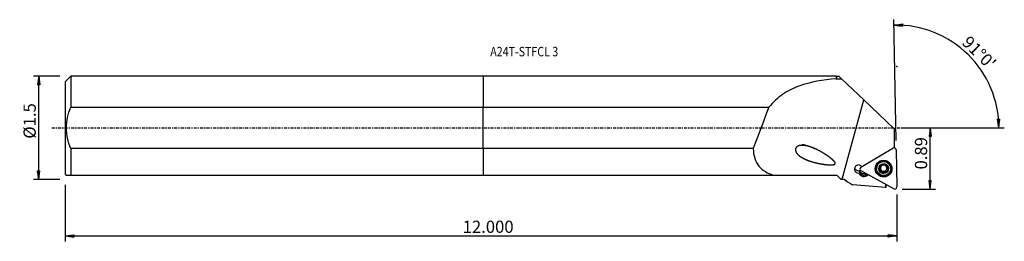
# Model space of a CAD drawing. Units: millimetres. Extents: x -171 to 192, y -42 to 40.
import ezdxf

# ---------------------------------------------------------------- set-up
doc = ezdxf.new("R2010")
doc.units = ezdxf.units.MM
doc.linetypes.add('CENTER', pattern=[47.5, 22, -8.5, 8.5, -8.5])
doc.layers.get('0').update_dxf_attribs({"linetype": 'CONTINUOUS'})
for name, color, linetype in [('1', 4, 'CONTINUOUS'), ('2', 7, 'CONTINUOUS'), ('SK1', 4, 'CONTINUOUS'), ('SK2', 7, 'CONTINUOUS'), ('SK4', 2, 'CENTER'), ('SK6', 5, 'CONTINUOUS')]:
    doc.layers.add(name, color=color, linetype=linetype)
doc.styles.add('DEFAULT', font='simplex.shx')
doc.dimstyles.get("Standard").update_dxf_attribs({"dimtxt": 0.18, "dimasz": 0.18, "dimexe": 0.18, "dimexo": 0.0625, "dimgap": 0.09, "dimtad": 1, "dimzin": 0, "dimdsep": 52, "dimtxsty": 'Standard', "dimcen": 0.09, "dimadec": 0, "dimazin": 0, "dimtfac": 1, "dimtdec": 4, "dimtofl": 0, "dimtmove": 0, "dimatfit": 3, "dimfxl": 1, "dimtolj": 1, "dimtzin": 0, "dimarcsym": 0})

# ---------------------------------------------------------------- blocks, each defined once
blk = doc.blocks.new('DimnDraft3D1')
at = {"layer": '2'}
for p, q in [((154.314, 0), (166.564, 0)), ((164.564, 0), (164.146003, -3.175002)), ((164.564, -22.606), (164.564, 0)), ((164.564, 0), (164.981997, -3.174998)), ((164.981997, -3.174998), (164.146003, -3.175002)), ((164.146003, -19.431002), (164.981997, -19.430998)), ((164.564, -22.606), (164.146003, -19.431002)), ((164.564, -22.606), (164.981997, -19.430998)), ((154.314, -22.606), (166.564, -22.606))]:
    blk.add_line(p, q, dxfattribs=at)
at = {"layer": '2', "insert": (163.439, -15.341158), "char_height": 4.5, "attachment_point": 7, "rotation": 90, "line_spacing_factor": 1.084337, "style": 'DEFAULT'}
blk.add_mtext('\\W01.000;\\fsimplex.shx,bigfont.shx;0.89 ', dxfattribs=at)
blk = doc.blocks.new('_CLOSED')
at = {"lineweight": -2}
for p, q in [((-1, 0.166667), (0, 0)), ((-1, 0.166667), (-1, -0.166667)), ((0, 0), (-1, -0.166667)), ((0, 0), (-1, 0))]:
    blk.add_line(p, q, dxfattribs=at)
blk = doc.blocks.new('DimnDraft3D2')
at = {"layer": 'SK2'}
for p, q in [((-155.736, 19.03925), (-165.486, 19.03925)), ((-163.486, 19.03925), (-163.903997, 15.864248)), ((-163.486, -19.03925), (-163.486, 19.03925)), ((-163.486, 19.03925), (-163.068003, 15.864252)), ((-163.068003, 15.864252), (-163.903997, 15.864248)), ((-163.903997, -15.864252), (-163.068003, -15.864248)), ((-163.486, -19.03925), (-163.903997, -15.864252)), ((-163.486, -19.03925), (-163.068003, -15.864248)), ((-155.736, -19.03925), (-165.486, -19.03925))]:
    blk.add_line(p, q, dxfattribs=at)
at = {"layer": 'SK2', "insert": (-164.611, -3.978947), "char_height": 4.5, "attachment_point": 7, "rotation": 90, "line_spacing_factor": 1.084337, "style": 'DEFAULT'}
blk.add_mtext('\\W01.000;\\fsimplex.shx,bigfont.shx;%%c1.5 ', dxfattribs=at)
blk = doc.blocks.new('DimnDraft3D3')
at = {"layer": 'SK2'}
for p, q in [((-153.736, -21.03925), (-153.736, -41.856)), ((152.314, -24.606), (152.314, -41.856)), ((-153.736, -39.856), (-150.561002, -39.438003)), ((-153.736, -39.856), (152.314, -39.856)), ((-153.736, -39.856), (-150.560998, -40.273997)), ((-150.561002, -39.438003), (-150.560998, -40.273997)), ((152.314, -39.856), (149.138998, -39.438003)), ((149.139002, -40.273997), (149.138998, -39.438003)), ((152.314, -39.856), (149.139002, -40.273997))]:
    blk.add_line(p, q, dxfattribs=at)
at = {"layer": 'SK2', "insert": (-7.490605, -38.731), "char_height": 4.5, "attachment_point": 7, "line_spacing_factor": 1.084337, "style": 'DEFAULT'}
blk.add_mtext('\\W01.000;\\fsimplex.shx,bigfont.shx;12.000 ', dxfattribs=at)
blk = doc.blocks.new('DimnDraft3D4')
at = {"layer": '2'}
for p, q in [((151.999857, -4.608741), (151.222599, 39.920326)), ((151.257504, 37.92063), (154.433931, 38.327629)), ((151.257504, 37.92063), (154.431039, 37.491641)), ((154.433931, 38.327629), (154.431039, 37.491641)), ((154.314, 0), (191.845818, 0)), ((189.361507, 3.165562), (190.197318, 3.183049)), ((189.845818, 0), (189.361507, 3.165562)), ((189.845818, 0), (190.197318, 3.183049))]:
    blk.add_line(p, q, dxfattribs=at)
blk.add_arc((151.919411, 0), 37.926407, 0, 91, dxfattribs=at)
at = {"layer": '2', "insert": (175.950358, 31.136179), "char_height": 4.5, "attachment_point": 7, "rotation": 315.5, "line_spacing_factor": 1.084337, "style": 'DEFAULT'}
blk.add_mtext("\\W01.000;\\fsimplex.shx,bigfont.shx;91%%d0' ", dxfattribs=at)

msp = doc.modelspace()

# ---------------------------------------------------------------- linework, layer by layer
at = {"layer": '1'}
for p, q in [((129.99, 19.039), (0, 19.039)), ((0, 19.039), (0, 7.615)), ((130.065, 18.964), (129.99, 19.039)), ((129.99, 19.039), (129.99, 18.07)), ((131.069, 18.964), (130.065, 18.964)), ((130.065, 18.964), (130.065, 18.002)), ((131.069, 18.964), (131.939, 18.134)), ((131.939, 18.134), (140.102, 10.352)), ((0, -7.615), (0, 7.615)), ((0, 7.615), (105.205, 7.615)), ((132.193, -18.964), (140.102, 10.352)), ((140.102, 10.352), (151.329, -0.351)), ((151.329, -0.351), (151.329, -7.227)), ((151.329, -7.227), (150.962, -7.446)), ((151.329, -7.227), (151.329, -7.247)), ((99.443, -7.615), (0, -7.615)), ((0, -7.615), (0, -17.461)), ((139.088, -14.525), (150.873, -7.492)), ((151.051, -7.413), (151.329, -7.247)), ((151.09, -7.403), (151.09, -7.391)), ((152.076, -8.154), (152.314, -21.803)), ((146.436, -13.805), (146.438, -13.925)), ((146.464, -14.09), (146.462, -13.944)), ((148.359, -13.917), (148.362, -14.062)), ((148.381, -13.759), (148.383, -13.891)), ((0, -17.461), (106.958, -17.461)), ((106.958, -17.461), (130.211, -17.461)), ((130.211, -17.461), (131.715, -18.964)), ((138.622, -16.35), (138.612, -15.804)), ((151.135, -22.507), (139.112, -15.89)), ((140.982, -16.919), (140.987, -17.184)), ((141.216, -17.048), (140.987, -17.184)), ((141.112, -17.634), (140.987, -17.184)), ((141.112, -17.634), (141.673, -17.299)), ((144.805, -14.918), (144.807, -15.05)), ((145.976, -15.171), (145.979, -15.326)), ((146.357, -15.55), (146.355, -15.414)), ((146.441, -15.556), (146.443, -15.691)), ((146.503, -15.966), (146.5, -15.821)), ((146.972, -16.275), (146.974, -16.43)), ((147.94, -16.257), (147.943, -16.412)), ((148.398, -15.794), (148.4, -15.94)), ((148.894, -15.127), (148.897, -15.282)), ((149.109, -15.011), (149.106, -14.844)), ((150.057, -14.959), (150.054, -14.826)), ((131.715, -18.964), (132.875, -18.964)), ((131.715, -18.964), (131.715, -18.964)), ((132.875, -18.964), (133.748, -19.535)), ((132.875, -18.964), (132.875, -18.964)), ((148.149, -20.864), (148.169, -21.994)), ((148.402, -21.88), (148.387, -20.994))]:
    msp.add_line(p, q, dxfattribs=at)
for centre, major_axis, ratio, start_param, end_param in [((65.766, -271.033), (107.685, 399.116), 0.11323, 0.8289635, 0.8809242), ((151.282, -8.168), (0.794, 0.014), 0.993039, 0, 2.0943951), ((138.184, -15.176), (-1.5, -0.026), 0.993039, -2.5579504, 1.6949642), ((140.171, -14.443), (-0.8, -0.014), 0.993039, -0.2159848, -0.1315223), ((147.431, -14.952), (3.006, 0.052), 0.993039, 2.5258381, 3.1240171), ((147.431, -14.934), (-2.95, -0.051), 0.993039, -1.2055886, 0), ((147.43, -14.872), (2.625, 0.046), 0.993039, 0, 3.1240172), ((147.433, -15.037), (1.676, 0.029), 0.993039, 2.0943951, 3.1388021), ((145.776, -13.956), (-0.686, -0.012), 0.993039, 3.14159, -2.8825961), ((147.43, -14.869), (-1.206, -0.021), 0.993039, -1.2916215, -0.6288963), ((147.433, -15.037), (1.676, 0.029), 0.993039, 1.0499881, 2.0943951), ((147.43, -14.869), (-1.206, -0.021), 0.993039, -2.489621, -1.8401576), ((147.433, -15.037), (1.676, 0.029), 0.993039, -0.0027905, 1.0499881), ((149.045, -13.905), (-0.686, -0.012), 0.993039, -0.2676626, 0.0000081), ((147.432, -15.005), (1.206, 0.021), 0.993039, 0.4545661, 0.5926314), ((147.431, -14.934), (-2.95, -0.051), 0.993039, 3.124017, -1.9359107), ((147.431, -14.952), (3.006, 0.052), 0.993039, 0, 0.6156515), ((138.168, -14.305), (1.5, 0.026), 0.993039, -2.8446166, -1.1262634), ((140.154, -16.051), (1.86, 0.032), 0.993039, -2.82818, -1.0471976), ((138.17, -14.381), (-1.5, -0.026), 0.993039, 1.8528999, 2.0452743), ((140.14, -15.256), (-1.625, -0.028), 0.993039, 0.329441, 1.9096542), ((140.15, -15.801), (-1.625, -0.028), 0.993039, 0.329441, 2.0943951), ((139.497, -15.2), (0.794, 0.014), 0.993039, 2.0943951, -2.0943951), ((147.431, -14.952), (3.006, 0.052), 0.993039, 3.1240171, 0), ((147.431, -14.934), (-2.95, -0.051), 0.993039, 0, 3.1240169), ((147.43, -14.872), (2.625, 0.046), 0.993039, 3.1240172, -3.1414965), ((147.433, -15.037), (1.676, 0.029), 0.993039, 3.1388021, -2.0916046), ((146.045, -14.889), (-0.292, -0.005), 0.993039, 0.2779481, 1.3148601), ((145.814, -15.833), (-0.686, -0.012), 0.993039, -2.4963798, -1.8267325), ((147.43, -14.869), (-1.206, -0.021), 0.993039, -0.2851243, 0.4545661), ((147.43, -14.869), (1.206, 0.021), 0.993039, -2.6870265, -2.5489612), ((147.432, -15.005), (1.206, 0.021), 0.993039, -2.6870265, -2.5489612), ((145.814, -15.833), (-0.686, -0.012), 0.993039, -3.1415849, -2.7396079), ((147.43, -14.869), (-1.206, -0.021), 0.993039, 0.5926314, 1.5721916), ((146.762, -16.073), (-0.292, -0.005), 0.993039, 0.313929, 2.3561822), ((147.433, -15.037), (1.676, 0.029), 0.993039, -2.0916046, -1.0471976), ((147.465, -16.748), (-0.686, -0.012), 0.993039, -1.5694011, -0.7854104), ((147.43, -14.869), (1.206, 0.021), 0.993039, -1.5694011, -0.524994), ((147.465, -16.748), (-0.686, -0.012), 0.993039, -2.3533917, -1.5694011), ((148.143, -16.047), (-0.292, -0.005), 0.993039, 0.788201, 2.816229), ((147.433, -15.037), (1.676, 0.029), 0.993039, -1.0471976, -0.0027905), ((149.083, -15.782), (-0.686, -0.012), 0.993039, -0.524994, -0.0000021), ((147.43, -14.869), (-1.206, -0.021), 0.993039, 2.6165986, -2.8537507), ((149.083, -15.782), (-0.686, -0.012), 0.993039, -1.3089847, -0.524994), ((148.814, -14.849), (-0.292, -0.005), 0.993039, 1.832608, 2.8413543), ((151.52, -21.817), (0.794, 0.014), 0.993039, -2.0943951, 0)]:
    msp.add_ellipse(centre, major_axis=major_axis, ratio=ratio, start_param=start_param, end_param=end_param, dxfattribs=at)
for centre, major_axis in [((147.433, -15.062), (3.071, 0.054)), ((147.432, -15.004), (2.625, 0.046)), ((147.433, -15.037), (1.8, 0.031))]:
    msp.add_ellipse(centre, major_axis=major_axis, ratio=0.993039, dxfattribs=at)
at = {"layer": '1', "extrusion": (0, 0, -1)}
msp.add_ellipse((148.059, -0.008), major_axis=(0.098, -21.987), ratio=0.110211, start_param=-0.1016717, end_param=-0.0051144, dxfattribs=at)
at = {"layer": '1'}
for points in [[(130.065, 18.002), (130.687, 18.051), (131.312, 18.095), (131.939, 18.134)], [(129.99, 18.07), (130.015, 18.047), (130.04, 18.024), (130.065, 18.002)], [(138.622, -16.35), (138.548, -16.456), (138.473, -16.557), (138.395, -16.651)], [(132.193, -18.964), (132.033, -18.964), (131.874, -18.964), (131.715, -18.964)], [(132.875, -18.964), (133.913, -19.643), (134.951, -20.321), (135.99, -20.999)], [(148.169, -21.994), (144.109, -21.663), (140.05, -21.331), (135.99, -20.999)]]:
    msp.add_open_spline(points, degree=3, dxfattribs=at)
for points, knots in [([(129.99, 18.07), (125.107, 17.676), (120.536, 16.98), (114.143, 14.615), (112.13, 13.609), (108.417, 11.043), (106.696, 9.461), (105.205, 7.615)], [0, 0, 0, 0, 0.5, 0.5, 0.75, 0.75, 1, 1, 1, 1]), ([(123.029, -8.034), (120.404, -6.933), (119.058, -6.492), (116.973, -6.418), (116.236, -6.474), (115.313, -7.101), (115.066, -7.432), (114.928, -8.17), (115.019, -8.542), (115.464, -9.495), (115.975, -9.983), (117.07, -10.815), (117.669, -11.154), (119.556, -12.053), (120.92, -12.486), (123.706, -13.171), (125.15, -13.435), (127.369, -13.649), (128.124, -13.718), (129.051, -13.57), (129.239, -13.529), (129.56, -13.328), (129.636, -13.124), (129.489, -12.585), (129.21, -12.311), (127.921, -11.013), (126.691, -10.207), (124.263, -8.699), (123.029, -8.034), (120.404, -6.933)], [-0.125, -0.125, 0, 0, 0.125, 0.125, 0.1875, 0.1875, 0.21875, 0.21875, 0.25, 0.25, 0.3125, 0.3125, 0.375, 0.375, 0.5, 0.5, 0.625, 0.625, 0.6875, 0.6875, 0.703125, 0.703125, 0.71875, 0.71875, 0.75, 0.75, 0.875, 0.875, 1, 1, 1.125, 1.125]), ([(99.443, -7.615), (99.462, -10.148), (100.161, -12.439), (102.842, -15.727), (104.766, -16.775), (106.958, -17.461)], [0, 0, 0, 0, 0.5, 0.5, 1, 1, 1, 1]), ([(146.438, -13.925), (146.446, -13.949), (146.452, -13.974), (146.467, -14.063), (146.467, -14.131), (146.447, -14.255), (146.43, -14.312), (146.381, -14.422), (146.348, -14.476), (146.273, -14.569), (146.232, -14.609), (146.127, -14.692), (146.059, -14.731), (145.983, -14.76), (145.975, -14.763), (145.968, -14.766)], [0, 0, 0, 0, 0.0813899, 0.0813899, 0.2823978, 0.2823978, 0.4448111, 0.4448111, 0.6080754, 0.6080754, 0.7604079, 0.7604079, 0.9762108, 0.9762108, 1, 1, 1, 1]), ([(146.438, -13.925), (146.431, -13.899), (146.427, -13.87), (146.429, -13.809), (146.437, -13.774), (146.464, -13.712), (146.484, -13.683), (146.526, -13.64), (146.547, -13.623), (146.569, -13.61)], [0, 0, 0, 0, 0.2478554, 0.2478554, 0.5387076, 0.5387076, 0.8015947, 0.8015947, 1, 1, 1, 1]), ([(146.569, -13.61), (146.574, -13.607), (146.578, -13.605), (146.608, -13.589), (146.637, -13.578), (146.695, -13.566), (146.725, -13.565), (146.783, -13.569), (146.813, -13.576), (146.87, -13.599), (146.898, -13.616), (146.922, -13.636)], [0, 0, 0, 0, 0.0372577, 0.0372577, 0.2605493, 0.2605493, 0.4851596, 0.4851596, 0.7230213, 0.7230213, 1, 1, 1, 1]), ([(147.89, -13.618), (147.841, -13.665), (147.782, -13.705), (147.661, -13.762), (147.6, -13.782), (147.473, -13.806), (147.405, -13.81), (147.282, -13.801), (147.226, -13.79), (147.104, -13.753), (147.04, -13.723), (146.963, -13.67), (146.942, -13.654), (146.922, -13.636)], [0, 0, 0, 0, 0.2121913, 0.2121913, 0.3863679, 0.3863679, 0.5622296, 0.5622296, 0.7152002, 0.7152002, 0.9180055, 0.9180055, 1, 1, 1, 1]), ([(147.89, -13.618), (147.913, -13.597), (147.94, -13.579), (148.002, -13.552), (148.037, -13.543), (148.107, -13.539), (148.142, -13.542), (148.198, -13.558), (148.221, -13.567), (148.241, -13.578)], [0, 0, 0, 0, 0.2740363, 0.2740363, 0.5616062, 0.5616062, 0.8217787, 0.8217787, 1, 1, 1, 1]), ([(148.241, -13.578), (148.248, -13.582), (148.254, -13.586), (148.285, -13.606), (148.308, -13.626), (148.345, -13.669), (148.36, -13.694), (148.382, -13.746), (148.389, -13.774), (148.394, -13.832), (148.391, -13.862), (148.383, -13.891), (148.383, -13.891), (148.383, -13.891)], [0, 0, 0, 0, 0.055392, 0.055392, 0.276275, 0.276275, 0.4995301, 0.4995301, 0.7367824, 0.7367824, 0.9971506, 0.9971506, 1, 1, 1, 1]), ([(148.421, -14.318), (148.4, -14.272), (148.384, -14.224), (148.36, -14.108), (148.358, -14.039), (148.37, -13.947), (148.376, -13.919), (148.383, -13.891)], [0, 0, 0, 0, 0.3213881, 0.3213881, 0.789941, 0.789941, 1, 1, 1, 1]), ([(148.886, -14.722), (148.816, -14.701), (148.747, -14.668), (148.631, -14.59), (148.581, -14.547), (148.527, -14.486), (148.517, -14.473), (148.507, -14.46)], [0, 0, 0, 0, 0.4951744, 0.4951744, 0.9001565, 0.9001565, 1, 1, 1, 1]), ([(145.756, -15.061), (145.756, -15.054), (145.756, -15.046), (145.759, -15.009), (145.765, -14.98), (145.786, -14.924), (145.801, -14.897), (145.838, -14.849), (145.86, -14.827), (145.91, -14.791), (145.939, -14.776), (145.968, -14.766)], [0, 0, 0, 0, 0.056625, 0.056625, 0.279425, 0.279425, 0.5046605, 0.5046605, 0.7440503, 0.7440503, 1, 1, 1, 1]), ([(145.979, -15.326), (145.946, -15.32), (145.914, -15.308), (145.856, -15.273), (145.829, -15.249), (145.789, -15.194), (145.775, -15.163), (145.76, -15.108), (145.757, -15.085), (145.756, -15.061)], [0, 0, 0, 0, 0.2817871, 0.2817871, 0.5665673, 0.5665673, 0.824228, 0.824228, 1, 1, 1, 1]), ([(145.979, -15.326), (146.048, -15.338), (146.116, -15.362), (146.231, -15.427), (146.281, -15.466), (146.336, -15.524), (146.347, -15.537), (146.357, -15.55)], [0, 0, 0, 0, 0.4907712, 0.4907712, 0.8965158, 0.8965158, 1, 1, 1, 1]), ([(146.443, -15.691), (146.464, -15.739), (146.48, -15.789), (146.504, -15.913), (146.506, -15.988), (146.495, -16.093), (146.489, -16.125), (146.481, -16.156)], [0, 0, 0, 0, 0.3192203, 0.3192203, 0.7876697, 0.7876697, 1, 1, 1, 1]), ([(146.624, -16.495), (146.616, -16.491), (146.609, -16.487), (146.578, -16.466), (146.555, -16.445), (146.519, -16.399), (146.504, -16.372), (146.482, -16.315), (146.475, -16.284), (146.471, -16.221), (146.474, -16.188), (146.481, -16.156)], [0, 0, 0, 0, 0.0617248, 0.0617248, 0.2824775, 0.2824775, 0.5059639, 0.5059639, 0.7437397, 0.7437397, 1, 1, 1, 1]), ([(146.974, -16.43), (146.951, -16.456), (146.923, -16.478), (146.86, -16.512), (146.825, -16.523), (146.755, -16.531), (146.72, -16.529), (146.665, -16.515), (146.644, -16.506), (146.624, -16.495)], [0, 0, 0, 0, 0.2829587, 0.2829587, 0.5694081, 0.5694081, 0.8286752, 0.8286752, 1, 1, 1, 1]), ([(146.974, -16.43), (147.023, -16.376), (147.081, -16.327), (147.2, -16.258), (147.261, -16.234), (147.388, -16.204), (147.457, -16.199), (147.58, -16.21), (147.637, -16.224), (147.758, -16.269), (147.822, -16.307), (147.901, -16.37), (147.922, -16.39), (147.943, -16.412)], [0, 0, 0, 0, 0.2095329, 0.2095329, 0.3841808, 0.3841808, 0.5605449, 0.5605449, 0.7136132, 0.7136132, 0.9159502, 0.9159502, 1, 1, 1, 1]), ([(148.296, -16.464), (148.295, -16.464), (148.294, -16.465), (148.267, -16.48), (148.239, -16.491), (148.182, -16.503), (148.152, -16.504), (148.093, -16.498), (148.064, -16.49), (148.007, -16.465), (147.98, -16.446), (147.952, -16.421), (147.947, -16.416), (147.943, -16.412)], [0, 0, 0, 0, 0.007778, 0.007778, 0.2320311, 0.2320311, 0.4558683, 0.4558683, 0.691552, 0.691552, 0.9488656, 0.9488656, 1, 1, 1, 1]), ([(148.426, -16.123), (148.433, -16.147), (148.436, -16.172), (148.438, -16.236), (148.432, -16.276), (148.407, -16.346), (148.389, -16.377), (148.346, -16.428), (148.322, -16.448), (148.296, -16.464)], [0, 0, 0, 0, 0.1986153, 0.1986153, 0.5017705, 0.5017705, 0.7695031, 0.7695031, 1, 1, 1, 1]), ([(148.426, -16.123), (148.408, -16.054), (148.398, -15.981), (148.402, -15.843), (148.412, -15.776), (148.452, -15.65), (148.482, -15.588), (148.552, -15.487), (148.591, -15.446), (148.687, -15.366), (148.749, -15.331), (148.84, -15.297), (148.868, -15.289), (148.897, -15.282)], [0, 0, 0, 0, 0.2031033, 0.2031033, 0.3789003, 0.3789003, 0.5564886, 0.5564886, 0.7098115, 0.7098115, 0.9110304, 0.9110304, 1, 1, 1, 1]), ([(148.886, -14.722), (148.918, -14.731), (148.949, -14.747), (149.007, -14.788), (149.034, -14.815), (149.075, -14.874), (149.09, -14.907), (149.105, -14.964), (149.109, -14.988), (149.109, -15.012)], [0, 0, 0, 0, 0.2755393, 0.2755393, 0.5611019, 0.5611019, 0.8193998, 0.8193998, 1, 1, 1, 1]), ([(149.109, -15.012), (149.109, -15.019), (149.109, -15.026), (149.107, -15.062), (149.1, -15.091), (149.08, -15.145), (149.065, -15.17), (149.029, -15.214), (149.006, -15.233), (148.956, -15.264), (148.927, -15.276), (148.897, -15.282)], [0, 0, 0, 0, 0.0521465, 0.0521465, 0.2751769, 0.2751769, 0.5003856, 0.5003856, 0.7395478, 0.7395478, 1, 1, 1, 1])]:
    msp.add_open_spline(points, degree=3, knots=knots, dxfattribs=at)
msp.add_point((-153.736, 0), dxfattribs=at)
at = {"layer": '2'}
msp.add_point((152.314, 22.606), dxfattribs=at)
at = {"layer": 'SK1'}
for p, q in [((-151.736, 19.039), (-153.736, 17.039)), ((0, 19.039), (-151.736, 19.039)), ((-151.736, 19.039), (-151.736, 7.615)), ((0, 19.039), (0, 7.615)), ((-153.736, 17.039), (-153.736, -17.039)), ((-151.736, 7.615), (0, 7.615)), ((0, -7.615), (0, 7.615)), ((0, -7.615), (-151.736, -7.615)), ((-151.736, -7.615), (-151.736, -17.461)), ((0, -7.615), (0, -17.461)), ((-153.736, -17.039), (-153.315, -17.461)), ((-151.736, -17.461), (0, -17.461))]:
    msp.add_line(p, q, dxfattribs=at)
msp.add_open_spline([(-151.736, -7.615), (-152.702, -5.199), (-153.324, -2.64), (-153.326, 2.624), (-152.701, 5.202), (-151.736, 7.615)], degree=3, knots=[0, 0, 0, 0, 0.5, 0.5, 1, 1, 1, 1], dxfattribs=at)
msp.add_open_spline([(-153.315, -17.461), (-153.315, -17.461), (-152.707, -17.461), (-151.736, -17.461)], degree=3, dxfattribs=at)
at = {"layer": 'SK4', "ltscale": 0.05}
msp.add_line((-158.736, 0), (156.329, 0), dxfattribs=at)

# ---------------------------------------------------------------- texts
at = {"layer": 'SK6', "insert": (2.664, 26.381), "char_height": 3.5, "attachment_point": 7, "line_spacing_factor": 1.084337, "style": 'DEFAULT'}
msp.add_mtext('\\W00.822;\\fsimplex.shx,bigfont.shx;A24T-STFCL 3 ', dxfattribs=at)

# ---------------------------------------------------------------- dimensions: what is measured, and where the dimension line sits
at = {"layer": '2', "lineweight": -3}
dim = msp.add_angular_dim_2l(base=(181.656, 30.261), line1=((152, -4.609), (151.223, 39.92)), line2=((154.314, 0), (191.846, 0)), dimstyle='Standard', override={"dimpost": '<>'}, dxfattribs=at)
dim.commit()
dim.dimension.update_dxf_attribs({"geometry": 'DimnDraft3D4', "text_midpoint": (175.936, 32.727)})
dim = msp.add_linear_dim(base=(164.564, 0), p1=(154.314, -22.606), p2=(154.314, 0), angle=90, dimstyle='Standard', override={"dimtxt": 4.5, "dimasz": 3.175, "dimexe": 2, "dimexo": 2, "dimgap": 2.25, "dimtad": 1, "dimtih": 0, "dimtoh": 0, "dimzin": 8, "dimpost": '<>', "dimtxsty": 'DEFAULT', "dimblk1": 'CLOSED', "dimblk2": 'CLOSED', "dimsah": 1, "dimclrd": 2, "dimclre": 2, "dimclrt": 7, "dimtofl": 1, "dimtmove": 0}, dxfattribs=at)
dim.commit()
dim.dimension.update_dxf_attribs({"geometry": 'DimnDraft3D1', "text_midpoint": (164.564, -16.466)})
at = {"layer": 'SK2', "lineweight": -3}
dim = msp.add_linear_dim(base=(-163.486, 19.039), p1=(-155.736, -19.039), p2=(-155.736, 19.039), angle=90, dimstyle='Standard', override={"dimtxt": 4.5, "dimasz": 3.175, "dimexe": 2, "dimexo": 2, "dimgap": 2.25, "dimtad": 1, "dimtih": 0, "dimtoh": 0, "dimzin": 8, "dimpost": '<>', "dimtxsty": 'DEFAULT', "dimblk1": 'CLOSED', "dimblk2": 'CLOSED', "dimsah": 1, "dimclrd": 2, "dimclre": 2, "dimclrt": 7, "dimtofl": 1, "dimtmove": 0}, dxfattribs=at)
dim.commit()
dim.dimension.update_dxf_attribs({"geometry": 'DimnDraft3D2', "text_midpoint": (-163.486, -5.104)})
dim = msp.add_linear_dim(base=(152.314, -39.856), p1=(-153.736, -21.039), p2=(152.314, -24.606), dimstyle='Standard', override={"dimtxt": 4.5, "dimasz": 3.175, "dimexe": 2, "dimexo": 2, "dimgap": 2.25, "dimtad": 1, "dimtih": 0, "dimzin": 8, "dimpost": '<>', "dimtxsty": 'DEFAULT', "dimblk1": 'CLOSED', "dimblk2": 'CLOSED', "dimsah": 1, "dimclrd": 2, "dimclre": 2, "dimclrt": 7, "dimtofl": 1, "dimtmove": 0}, dxfattribs=at)
dim.commit()
dim.dimension.update_dxf_attribs({"geometry": 'DimnDraft3D3', "text_midpoint": (-8.616, -39.856)})

doc.saveas('drawing.dxf')
